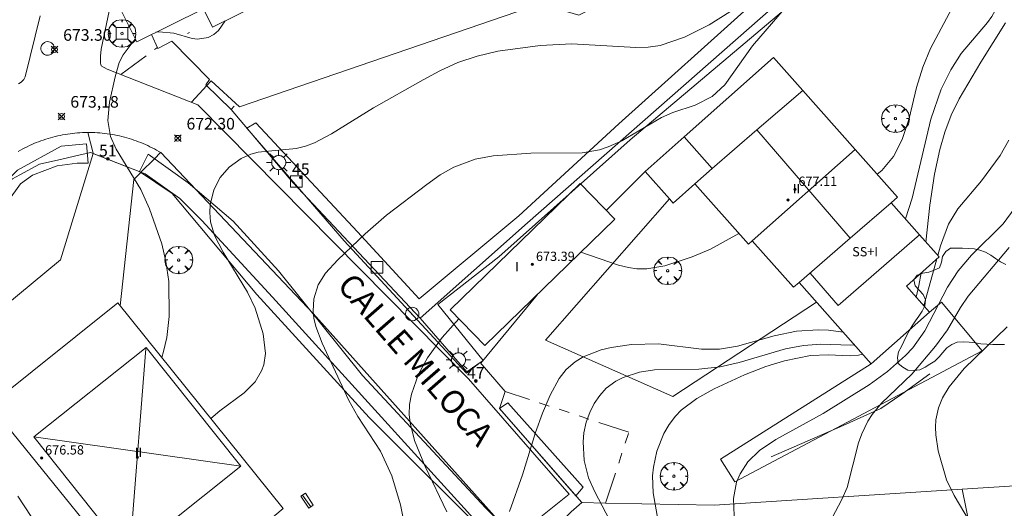
# Model space of a CAD drawing. Units: millimetres. Extents: x 421000 to 422002, y 4487999 to 4488501.
# Drawn here: x 421199 to 421284, y 4488388 to 4488430 of the extents above; entities that cross this region are included whole.
import ezdxf

# ---------------------------------------------------------------- set-up
doc = ezdxf.new("R2010")
doc.units = ezdxf.units.MM
doc.header["$MEASUREMENT"] = 0
doc.linetypes.add('VADO', pattern=[9.01, 2.71, -0.9, 0.9, -0.9, 0.9, -0.9, 0.9, -0.9])
doc.layers.get('0').update_dxf_attribs({"lineweight": 9})
for name, color, linetype, lineweight in [('1', 7, 'Continuous', 9), ('f012003p_num_plantas', 252, 'Continuous', 9), ('f022001p_portal', 7, 'Continuous', 9), ('f022001p_portal_texto', 7, 'Continuous', 9), ('f030042l_viaurbana_texto', 7, 'Continuous', 9), ('f050002l_curvanivel_cgn', 23, 'Continuous', 9), ('f050002l_curvanivel_mae', 213, 'Continuous', 9), ('f050008p_puntocotaterreno', 7, 'Continuous', 9), ('f050009p_puntocotaconstruccionelevada', 211, 'Continuous', 9), ('f060140s_arboladourbano', 92, 'Continuous', 9), ('f061013p_arbol', 91, 'Continuous', 9), ('f070045l_muro_mur', 30, 'MURO2', 9), ('f070045l_muro_tap', 11, 'MURO2', 9), ('f070045l_puerta', 11, 'Continuous', 9), ('f070047l_seto', 91, 'Continuous', 9), ('f070048l_alambrada', 7, 'ALAMBRADA_3', 9), ('f070056l_edificacion_med', 221, 'Continuous', 9), ('f070056s_edificacion_edi', 240, 'Continuous', 9), ('f070057s_edificacionligera', 11, 'Continuous', 9), ('f070058l_elementoconstruido_bordillo', 30, 'Continuous', 9), ('f071028l_acera_escalera', 11, 'Continuous', 9), ('f071028s_acera_escalera', 11, 'Continuous', 9), ('f071045l_vado', 30, 'VADO', 9), ('f081046p_alcorque', 34, 'Continuous', 9), ('f081055p_farola', 7, 'Continuous', 9), ('f081065p_registro_circular', 7, 'Continuous', 9)]:
    doc.layers.add(name, color=color, linetype=linetype, lineweight=lineweight)
doc.styles.add('ROMANS', font='romans.shx')
doc.styles.get("Standard").update_dxf_attribs({"font": 'arial.ttf'})
doc.styles.add('Style-s7210005_h', font='txt')
doc.linetypes.add('ALAMBRADA_3', pattern='A,6.1e-05,[1,alambrada_3.shx,S=1,R=0,X=0,Y=0],-6.119413', length=6.119474)
doc.linetypes.add('MURO2', pattern='A,3.1e-05,[1,muro2.shx,S=1,R=0,X=0,Y=0],-3.058844', length=3.058875)

# ---------------------------------------------------------------- blocks, each defined once
blk = doc.blocks.new('punto_cota')
at = {"layer": 'f050008p_puntocotaterreno'}
for points in [[(0, 0), (-0.283, 0.283)], [(0, 0), (-0.283, -0.283)], [(0, 0), (0.283, 0.283)], [(0, 0), (0.283, -0.283)]]:
    blk.add_lwpolyline(points, dxfattribs=at)
blk.add_circle((0, 0), 0.25, dxfattribs=at)
blk = doc.blocks.new('punto_cota_construccion_elevada')
at = {"layer": 'f050009p_puntocotaconstruccionelevada'}
h = blk.add_hatch(color=256, dxfattribs=at)
h.dxf.hatch_style = 1
edge = h.paths.add_edge_path()
edge.add_arc((0, 0), 0.1, 0, 360)
blk.add_circle((0, 0), 0.1, dxfattribs=at)
blk = doc.blocks.new('arbol')
at = {"color": 0, "linetype": 'Continuous', "lineweight": 0, "flags": 128}
for points in [[(0.96, 0.012), (1.2, 0.036), (1.128, 0.468), (0.888, 0.804), (0.528, 0.528), (0.816, 0.876), (0.48, 1.104), (0.048, 1.176), (0.012, 0.96), (-0.048, 1.176), (-0.48, 1.104), (-0.816, 0.876), (-0.504, 0.528), (-0.864, 0.804), (-1.104, 0.468), (-1.188, 0.036), (-0.936, 0.012)], [(-0.936, 0.012), (-1.188, -0.048), (-1.104, -0.48), (-0.864, -0.804), (-0.504, -0.504), (-0.816, -0.876), (-0.48, -1.116)], [(-0.48, -1.116), (-0.048, -1.188), (0.012, -0.936), (0.048, -1.188), (0.48, -1.116), (0.816, -0.876), (0.528, -0.504), (0.888, -0.804), (1.128, -0.48), (1.2, -0.048), (0.96, 0.012)]]:
    blk.add_lwpolyline(points, dxfattribs=at)
at = {"color": 0, "linetype": 'Continuous', "lineweight": 0, "extrusion": (0, 0, -1)}
for start, end in [(180.0229, 7.59464), (7.22334, 180.0229)]:
    blk.add_arc((0, 0), 0.104, start, end, dxfattribs=at)
blk = doc.blocks.new('alcorque')
at = {"layer": 'f081046p_alcorque'}
blk.add_lwpolyline([(-0.5, -0.5), (0.5, -0.5), (0.5, 0.5), (-0.5, 0.5)], close=True, dxfattribs=at)
blk = doc.blocks.new('farola')
at = {"layer": '1'}
for points in [[(0, 1.05, 0), (0, 0.6, 0)], [(-1.05, 0, 0), (-0.59, 0, 0)], [(-0.75, 0.75, 0), (-0.42, 0.42, 0)], [(0.01, 0.61, 0), (0.09, 0.6, 0), (0.16, 0.58, 0), (0.24, 0.57, 0), (0.3, 0.52, 0), (0.37, 0.49, 0), (0.43, 0.43, 0), (0.48, 0.39, 0), (0.52, 0.31, 0), (0.57, 0.25, 0), (0.6, 0.18, 0), (0.61, 0.1, 0), (0.61, 0.03, 0), (0.61, -0.03, 0), (0.61, -0.11, 0), (0.6, -0.18, 0), (0.57, -0.26, 0), (0.52, -0.32, 0), (0.48, -0.39, 0), (0.43, -0.44, 0), (0.37, -0.5, 0), (0.3, -0.53, 0), (0.24, -0.57, 0), (0.16, -0.59, 0), (0.09, -0.6, 0), (0, -0.62, 0), (-0.06, -0.6, 0), (-0.14, -0.59, 0), (-0.21, -0.57, 0), (-0.27, -0.53, 0), (-0.35, -0.5, 0), (-0.41, -0.44, 0), (-0.45, -0.39, 0), (-0.5, -0.32, 0), (-0.54, -0.26, 0), (-0.57, -0.18, 0), (-0.59, -0.11, 0), (-0.59, -0.03, 0), (-0.59, 0.03, 0), (-0.59, 0.1, 0), (-0.57, 0.18, 0), (-0.54, 0.25, 0), (-0.5, 0.31, 0), (-0.45, 0.39, 0), (-0.41, 0.43, 0), (-0.35, 0.49, 0), (-0.27, 0.52, 0), (-0.21, 0.57, 0), (-0.14, 0.58, 0), (-0.06, 0.6, 0), (0.01, 0.61, 0)], [(0.75, 0.75, 0), (0.43, 0.43, 0)], [(1.05, 0, 0), (0.61, 0, 0)], [(-0.75, -0.74, 0), (-0.42, -0.41, 0)], [(0, -1.05, 0), (0, -0.62, 0)], [(0.75, -0.75, 0), (0.43, -0.44, 0)]]:
    blk.add_polyline3d(points, dxfattribs=at)
blk = doc.blocks.new('B129')
at = {"layer": 'f081065p_registro_circular'}
for points in [[(0, 0.591, 0), (0.102, 0.575, 0), (0.22, 0.543, 0), (0.331, 0.48, 0), (0.496, 0.307, 0), (0.575, 0.094, 0), (0.567, -0.134, 0), (0.528, -0.236, 0), (0.472, -0.346, 0), (0.291, -0.496, 0), (0.189, -0.559, 0), (0.071, -0.583, 0), (-0.142, -0.567, 0), (-0.26, -0.52, 0), (-0.354, -0.465, 0), (-0.512, -0.283, 0), (-0.559, -0.181, 0), (-0.583, -0.063, 0), (-0.583, 0.047, 0), (-0.559, 0.165, 0), (-0.52, 0.268, 0), (-0.449, 0.362, 0), (-0.276, 0.52, 0), (-0.157, 0.567, 0), (0, 0.591, 0)], [(0, 0.008, 0), (0, 0, 0), (0, 0.008, 0)]]:
    blk.add_polyline3d(points, dxfattribs=at)
blk = doc.blocks.new('portal_catastro')
at = {"layer": 'f022001p_portal'}
h = blk.add_hatch(color=256, dxfattribs=at)
h.dxf.hatch_style = 1
edge = h.paths.add_edge_path()
edge.add_arc((0, 0), 0.125, 0, 360)
blk.add_circle((0, 0), 0.125, dxfattribs=at)

msp = doc.modelspace()

# ---------------------------------------------------------------- linework, layer by layer
at = {"layer": 'f050002l_curvanivel_cgn'}
for points in [[(421275.617, 4488412.576, 669), (421276.207, 4488414.376, 669), (421277.794, 4488421.148, 669), (421278.703, 4488423.728, 669), (421279.516, 4488425.411, 669), (421280.414, 4488426.798, 669), (421282.682, 4488429.458, 669), (421283.062, 4488429.975, 669), (421283.607, 4488430.968, 669), (421283.914, 4488432.041, 669), (421283.977, 4488432.661, 669), (421283.9, 4488434.02, 669), (421283.616, 4488435.614, 669), (421282.952, 4488438.125, 669), (421281.682, 4488441.691, 669), (421281.656, 4488441.786, 669)], [(421233.162, 4488383.284, 671), (421232.204, 4488387.99, 671), (421231.451, 4488390.488, 671), (421230.476, 4488392.612, 671), (421228.546, 4488395.588, 671), (421227.761, 4488396.961, 671), (421225.455, 4488401.892, 671), (421224.921, 4488403.321, 671), (421224.75, 4488404.034, 671), (421224.679, 4488404.647, 671), (421224.738, 4488405.699, 671), (421225.136, 4488406.907, 671), (421225.764, 4488407.91, 671), (421226.811, 4488409.068, 671), (421229.163, 4488411.303, 671), (421230.987, 4488412.894, 671), (421234.454, 4488415.533, 671), (421235.614, 4488416.363, 671), (421236.783, 4488417.031, 671), (421238.62, 4488417.705, 671), (421240.183, 4488417.994, 671), (421243.403, 4488418.237, 671), (421247.836, 4488418.273, 671), (421249.302, 4488418.525, 671), (421250.052, 4488418.766, 671), (421251.227, 4488419.302, 671), (421254.658, 4488421.301, 671), (421255.618, 4488421.715, 671), (421257.541, 4488422.351, 671), (421259, 4488423.098, 671), (421260.088, 4488424.099, 671), (421262.458, 4488427.469, 671), (421268.075, 4488434.003, 671)], [(421215.881, 4488395.43, 672), (421216.663, 4488396.085, 672), (421218.75, 4488397.634, 672), (421219.696, 4488398.584, 672), (421220.251, 4488399.507, 672), (421220.445, 4488400.045, 672), (421220.581, 4488401.012, 672), (421220.39, 4488402.685, 672), (421219.7, 4488404.896, 672), (421219.036, 4488406.286, 672), (421216.955, 4488409.715, 672), (421216.222, 4488411.152, 672), (421215.875, 4488412.34, 672), (421215.799, 4488413.137, 672), (421215.834, 4488413.797, 672), (421216.144, 4488415.07, 672), (421216.698, 4488416.138, 672), (421217.471, 4488417.03, 672), (421218.489, 4488417.767, 672), (421219.339, 4488418.141, 672), (421219.952, 4488418.309, 672), (421223.24, 4488418.634, 672), (421224.027, 4488418.824, 672), (421224.803, 4488419.123, 672), (421226.274, 4488419.899, 672), (421229.894, 4488422.123, 672), (421234.159, 4488424.534, 672), (421235.59, 4488425.314, 672), (421237.13, 4488426.021, 672), (421238.794, 4488426.581, 672), (421240.57, 4488426.995, 672), (421244.202, 4488427.502, 672), (421246.945, 4488427.625, 672), (421252.445, 4488427.305, 672), (421253.492, 4488427.334, 672), (421254.519, 4488427.496, 672), (421256.615, 4488428.218, 672), (421258.743, 4488429.265, 672), (421260.534, 4488430.394, 672)], [(421211.178, 4488428.625, 673), (421211.436, 4488428.659, 673), (421212.705, 4488428.538, 673), (421214.276, 4488428.102, 673), (421214.749, 4488428.039, 673), (421215.663, 4488428.185, 673), (421216.146, 4488428.45, 673), (421216.54, 4488428.794, 673), (421217.12, 4488429.598, 673)], [(421277.378, 4488410.593, 668), (421277.731, 4488413.774, 668), (421278.117, 4488416.438, 668), (421278.567, 4488418.562, 668), (421279.002, 4488420.047, 668), (421279.548, 4488421.487, 668), (421280.237, 4488422.898, 668), (421282.097, 4488426.062, 668), (421284.211, 4488429.442, 668)], [(421211.67, 4488400.669, 673), (421211.823, 4488401.165, 673), (421212.117, 4488402.371, 673), (421212.322, 4488404.195, 673), (421212.275, 4488407.19, 673), (421212.038, 4488408.929, 673), (421211.679, 4488410.45, 673), (421210.616, 4488413.457, 673), (421209.863, 4488415.094, 673), (421207.755, 4488418.565, 673), (421207.279, 4488419.668, 673), (421207.034, 4488421.055, 673), (421207.175, 4488422.607, 673), (421207.654, 4488424.792, 673), (421208.024, 4488426.019, 673), (421208.354, 4488426.694, 673), (421209.048, 4488427.606, 673), (421209.444, 4488427.952, 673)], [(421278.404, 4488409.436, 667), (421278.634, 4488410.267, 667), (421279.333, 4488412.132, 667), (421280.139, 4488413.459, 667), (421282.152, 4488415.842, 667), (421283.754, 4488418.03, 667), (421284.516, 4488419.36, 667)], [(421260.894, 4488387.035, 666), (421260.835, 4488388.526, 666), (421261.097, 4488389.939, 666), (421261.397, 4488390.667, 666), (421262.077, 4488391.701, 666), (421263.072, 4488392.671, 666), (421264.471, 4488393.609, 666), (421268.542, 4488395.845, 666), (421272.494, 4488398.326, 666), (421274.089, 4488399.449, 666), (421275.639, 4488400.822, 666), (421276.242, 4488401.496, 666), (421277.297, 4488402.956, 666), (421279.237, 4488406.706, 666), (421280.158, 4488408.108, 666), (421281.307, 4488409.458, 666), (421284.027, 4488412.162, 666), (421285.046, 4488413.572, 666)], [(421277.193, 4488405.126, 667), (421277.237, 4488405.229, 667), (421278.32, 4488409.136, 667)], [(421276.541, 4488405.86, 668), (421276.771, 4488406.841, 668), (421276.966, 4488407.933, 668)], [(421281.637, 4488385.688, 664), (421279.811, 4488388.788, 664), (421279.161, 4488390.157, 664), (421278.446, 4488392.635, 664), (421278.228, 4488394.018, 664), (421278.2, 4488394.667, 664), (421278.236, 4488395.308, 664), (421278.45, 4488396.323, 664), (421278.807, 4488397.191, 664), (421279.376, 4488398.137, 664), (421280.663, 4488399.72, 664), (421284.358, 4488403.308, 664)], [(421241.585, 4488387.425, 669), (421242.701, 4488390.573, 669), (421243.815, 4488394.222, 669), (421244.407, 4488395.869, 669), (421245.063, 4488397.438, 669), (421245.837, 4488398.866, 669), (421246.448, 4488399.633, 669), (421247.22, 4488400.304, 669), (421247.895, 4488400.718, 669), (421249.448, 4488401.32, 669), (421250.304, 4488401.524, 669), (421252.077, 4488401.781, 669), (421254.373, 4488401.848, 669), (421258.076, 4488401.379, 669), (421259.637, 4488401.382, 669), (421261.193, 4488401.636, 669), (421264.322, 4488402.535, 669), (421266.264, 4488402.921, 669), (421268.105, 4488403.037, 669), (421268.992, 4488403, 669), (421270.261, 4488402.838, 669)], [(421250.499, 4488386.111, 668), (421248.916, 4488389.121, 668), (421248.377, 4488390.329, 668), (421247.985, 4488391.815, 668), (421247.895, 4488393.403, 668), (421247.97, 4488394.189, 668), (421248.174, 4488395.114, 668), (421248.469, 4488395.928, 668), (421248.857, 4488396.694, 668), (421249.332, 4488397.397, 668), (421249.898, 4488398.016, 668), (421250.728, 4488398.63, 668), (421251.363, 4488398.948, 668), (421252.754, 4488399.389, 668), (421254.051, 4488399.596, 668), (421257.868, 4488399.673, 668), (421259.7, 4488399.868, 668), (421261.316, 4488400.24, 668), (421265.314, 4488401.399, 668), (421266.841, 4488401.684, 668), (421268.355, 4488401.808, 668), (421270.921, 4488401.711, 668), (421271.234, 4488401.743, 668)], [(421254.363, 4488386.578, 667), (421253.924, 4488389.035, 667), (421253.882, 4488390.501, 667), (421253.95, 4488391.219, 667), (421254.251, 4488392.623, 667), (421254.851, 4488394.125, 667), (421255.304, 4488394.902, 667), (421255.844, 4488395.618, 667), (421256.35, 4488396.143, 667), (421257.681, 4488397.138, 667), (421259.18, 4488397.969, 667), (421261.774, 4488399.171, 667), (421263.62, 4488399.894, 667), (421265.233, 4488400.389, 667), (421267.452, 4488400.836, 667), (421268.98, 4488400.897, 667), (421270.875, 4488400.813, 667), (421271.588, 4488400.87, 667), (421271.934, 4488400.954, 667)], [(421201.64, 4488385.16, 674), (421199.29, 4488388.732, 674)]]:
    msp.add_polyline3d(points, dxfattribs=at)
at = {"layer": 'f050002l_curvanivel_mae'}
for points in [[(421273.202, 4488416.416, 670), (421273.589, 4488416.741, 670), (421274.585, 4488417.953, 670), (421275.343, 4488419.407, 670), (421275.931, 4488421.2, 670), (421276.576, 4488423.877, 670), (421277.103, 4488425.636, 670), (421277.78, 4488427.238, 670), (421279.617, 4488430.658, 670), (421279.927, 4488431.413, 670), (421280.323, 4488432.913, 670), (421280.418, 4488433.649, 670), (421280.441, 4488435.108, 670), (421279.815, 4488439.962, 670), (421279.805, 4488440.255, 670)], [(421247.715, 4488409.719, 670), (421250.95, 4488408.613, 670), (421251.811, 4488408.4, 670), (421252.515, 4488408.301, 670), (421253.388, 4488408.291, 670), (421254.936, 4488408.556, 670), (421257.279, 4488409.326, 670), (421258.856, 4488409.99, 670), (421261.305, 4488411.32, 670)], [(421269.089, 4488386.436, 665), (421270.136, 4488388.382, 665), (421270.6, 4488389.477, 665), (421271.592, 4488393.313, 665), (421271.868, 4488394.111, 665), (421272.38, 4488395.175, 665), (421272.762, 4488395.767, 665), (421273.569, 4488396.731, 665), (421276.184, 4488399.243, 665), (421278.208, 4488401.65, 665), (421279.229, 4488403.044, 665), (421280.361, 4488404.963, 665), (421281.018, 4488405.926, 665), (421284.536, 4488410.114, 665)], [(421236.198, 4488387.395, 670), (421234.324, 4488391.277, 670), (421233.42, 4488393.522, 670), (421233.036, 4488395.032, 670), (421232.958, 4488395.758, 670), (421232.98, 4488396.625, 670), (421233.135, 4488397.504, 670), (421233.752, 4488399.223, 670), (421234.518, 4488400.63, 670), (421235.786, 4488402.388, 670), (421237.216, 4488403.983, 670)]]:
    msp.add_polyline3d(points, dxfattribs=at)
at = {"layer": 'f060140s_arboladourbano'}
msp.add_polyline3d([(421284.247, 4488408.662, 0.44), (421283.799, 4488408.898, 0.44), (421283.376, 4488409.185, 0.44), (421282.951, 4488409.469, 0.44), (421282.508, 4488409.719, 0.44), (421282.025, 4488409.887, 0.44), (421281.528, 4488410.012, 0.44), (421281.017, 4488410.047, 0.44), (421280.515, 4488410.054, 0.44), (421280.015, 4488410.055, 0.44), (421279.506, 4488410.055, 0.44), (421279.081, 4488409.783, 0.44), (421278.811, 4488409.358, 0.44), (421278.727, 4488408.858, 0.44), (421278.555, 4488408.387, 0.44), (421278.097, 4488408.171, 0.44), (421277.622, 4488408.009, 0.44), (421277.123, 4488407.919, 0.44), (421276.64, 4488407.753, 0.44), (421276.356, 4488407.331, 0.44), (421276.454, 4488406.836, 0.44), (421276.796, 4488406.461, 0.44), (421277.131, 4488406.074, 0.44), (421277.348, 4488405.618, 0.44), (421277.287, 4488405.111, 0.44), (421277.064, 4488404.65, 0.44), (421276.771, 4488404.229, 0.44), (421276.477, 4488403.812, 0.44), (421276.191, 4488403.394, 0.44), (421275.931, 4488402.965, 0.44), (421275.702, 4488402.514, 0.44), (421275.485, 4488402.048, 0.44), (421275.271, 4488401.595, 0.44), (421275.018, 4488401.158, 0.44), (421274.926, 4488400.66, 0.44), (421275.008, 4488400.154, 0.44), (421275.401, 4488399.835, 0.44), (421275.839, 4488399.567, 0.44), (421276.341, 4488399.531, 0.44), (421276.85, 4488399.599, 0.44), (421277.303, 4488399.824, 0.44), (421277.731, 4488400.083, 0.44), (421278.161, 4488400.36, 0.44), (421278.534, 4488400.71, 0.44), (421278.846, 4488401.107, 0.44), (421279.174, 4488401.493, 0.44), (421279.603, 4488401.772, 0.44), (421280.071, 4488401.986, 0.44), (421280.583, 4488402.013, 0.44), (421281.096, 4488401.99, 0.44), (421281.602, 4488401.911, 0.44), (421282.108, 4488401.829, 0.44), (421282.617, 4488401.798, 0.44), (421283.124, 4488401.794, 0.44), (421283.635, 4488401.793, 0.44), (421284.142, 4488401.793, 0.44)], dxfattribs=at)
at = {"layer": 'f070045l_muro_mur'}
for p, q in [((421213.888, 4488428.53, 673.813), (421214.058, 4488428.62, 673.813)), ((421217.888, 4488422.26, 672.888), (421217.648, 4488422, 672.888)), ((421280.507, 4488389.329, 663.973), (421282.307, 4488380.319, 664.673))]:
    msp.add_line(p, q, dxfattribs=at)
for points in [[(421210.788, 4488428.43, 673.813), (421211.338, 4488427.24, 673.813), (421212.538, 4488427.85, 673.813), (421212.538, 4488427.85, 673.813)], [(421217.648, 4488422, 672.888), (421215.458, 4488424.12, 672.962), (421215.768, 4488424.57, 672.962)], [(421217.648, 4488422, 672.888), (421222.948, 4488415.72, 671.859), (421233.898, 4488404.04, 670.667)], [(421264.078, 4488392.12, 666.708), (421270.258, 4488394.809, 665.937), (421273.498, 4488396.269, 665.937), (421275.308, 4488397.509, 669.431), (421277.708, 4488399.249, 666.305)]]:
    msp.add_polyline3d(points, dxfattribs=at)
at = {"layer": 'f070045l_muro_tap'}
for points in [[(421208.606, 4488417.097, -71.585), (421205.558, 4488418.29, 673.816), (421204.168, 4488417.98, 673.816), (421203.088, 4488417.72, 673.816), (421201.168, 4488417.29, 673.816), (421199.468, 4488416.37, 673.997), (421199.148, 4488416.2, 673.997), (421198.848, 4488416.02, 673.997), (421198.548, 4488415.83, 673.997), (421198.258, 4488415.63, 673.997), (421197.978, 4488415.41, 673.997), (421197.708, 4488415.18, 673.997), (421197.448, 4488414.95, 673.997), (421197.198, 4488414.7, 673.997), (421196.948, 4488414.44, 675.052), (421196.718, 4488414.17, 675.052), (421196.508, 4488413.9, 675.052), (421184.748, 4488396.24, 677.894)], [(421242.498, 4488382.4, 669.731), (421221.188, 4488405.85, 672.358), (421215.118, 4488412.44, 673.214), (421213.228, 4488414.33, 673.214), (421210.258, 4488416.45, 673.214), (421208.606, 4488417.097, -71.585)], [(421239.05, 4488400.219, 670.05), (421239.05, 4488400.219, 670.05), (421237.918, 4488399.43, 670.05), (421233.898, 4488404.04, 670.667)], [(421247.808, 4488388.19, 668.014), (421240.703, 4488396.265, 669.477), (421241.206, 4488397.741, 669.586)], [(421291.347, 4488390.029, 663.41), (421280.507, 4488389.329, 663.973), (421259.208, 4488387.96, 666.708), (421249.831, 4488388.149, 667.782), (421247.808, 4488388.19, 668.014)], [(421247.808, 4488388.19, 668.014), (421246.888, 4488387.39, 669.586), (421244.228, 4488384.7, 669.731), (421242.498, 4488382.4, 669.731)]]:
    msp.add_polyline3d(points, dxfattribs=at)
at = {"layer": 'f070045l_puerta'}
for p, q in [((421215.768, 4488424.57, 674.37), (421212.538, 4488427.85, 674.37)), ((421205.769, 4488418.208, -816.596), (421209.888, 4488416.595, -816.596)), ((421241.206, 4488397.741, 669.586), (421239.05, 4488400.219, 670.05))]:
    msp.add_line(p, q, dxfattribs=at)
at = {"layer": 'f070047l_seto'}
for points in [[(421264.549, 4488432.662, 672.178), (421266.048, 4488431.272, 672.178), (421251.954, 4488419.39, 671.93), (421240.649, 4488409.312, 670.663), (421235.418, 4488405.223, 670.667), (421239.306, 4488400.416, 670.05), (421239.05, 4488400.219, 670.05), (421237.883, 4488399.318, 670.05), (421227.37, 4488410.683, 671.465), (421218.983, 4488420.374, 672.888), (421219.771, 4488420.832, 672.888), (421228.5, 4488411.477, 671.465), (421233.816, 4488405.699, 670.667), (421242.367, 4488412.853, 670.663), (421250.975, 4488420.769, 671.93), (421262.586, 4488431.177, 672.178), (421264.549, 4488432.662, 672.178)], [(421205.353, 4488417.373, 673.816), (421204.406, 4488417.368, 673.816), (421202.694, 4488417.152, 673.816), (421200.565, 4488416.348, 673.997), (421199.539, 4488415.605, 673.997), (421198.426, 4488414.088, 673.997), (421194.849, 4488409.063, 675.052), (421186.081, 4488395.691, 677.894), (421185.334, 4488396.204, 677.894), (421182.332, 4488392.312, 677.894), (421172.917, 4488378.674, 679.706), (421168.398, 4488370.113, 679.903), (421167.836, 4488369.246, 679.903), (421167.048, 4488369.828, 679.903), (421168.127, 4488372.815, 679.903), (421173.022, 4488380.962, 679.706), (421184.351, 4488396.69, 677.894), (421190.814, 4488405.876, 675.546), (421195.3, 4488412.757, 675.052), (421199.273, 4488416.776, 673.997), (421203.016, 4488418.825, 673.816), (421205.208, 4488419.028, 673.816), (421205.353, 4488417.373, 673.816)], [(421209.754, 4488416.658, 673.214), (421210.493, 4488418.149, 672.962), (421213.955, 4488415.683, 673.214), (421217.802, 4488412.372, 671.859), (421221.704, 4488408.107, 671.859), (421228.949, 4488399.114, 670.667), (421239.551, 4488387.714, 669.586), (421243.246, 4488383.98, 669.731)], [(421240.766, 4488384.265, 669.731), (421229.522, 4488395.502, 671.17), (421219.847, 4488406.087, 672.358), (421212.577, 4488414.768, 673.214), (421209.754, 4488416.658, 673.214)], [(421240.725, 4488396.285, 669.586), (421241.428, 4488396.773, 669.586), (421247.923, 4488389.52, 668.014), (421247.281, 4488388.76, 668.014), (421240.725, 4488396.285, 669.586)]]:
    msp.add_polyline3d(points, dxfattribs=at)
at = {"layer": 'f070048l_alambrada'}
msp.add_polyline3d([(421275.266, 4488441.24, 671.647), (421266.668, 4488432.93, 672.178), (421243.118, 4488412.24, 670.663), (421233.898, 4488404.04, 670.667)], dxfattribs=at)
at = {"layer": 'f070056l_edificacion_med'}
for p, q in [((421270.868, 4488410.92, 669.664), (421262.854, 4488420.236, 674.033)), ((421262.449, 4488410.707, 670.447), (421271.297, 4488418.562, 670.672)), ((421210.3, 4488401.406, 677.19), (421208.908, 4488383.74, 677.19)), ((421218.468, 4488391.308, 677.19), (421200.68, 4488393.838, 677.19))]:
    msp.add_line(p, q, dxfattribs=at)
for points in [[(421258.994, 4488416.915, 676.63), (421262.854, 4488420.236, 674.033), (421266.799, 4488423.629, 671.379)], [(421266.471, 4488407.108, 669.682), (421270.868, 4488410.92, 669.664), (421274.383, 4488413.966, 669.65)], [(421276.84, 4488411.198, 669.692), (421269.839, 4488405.13, 669.72), (421267.415, 4488407.926, 669.678)], [(421200.68, 4488393.838, 677.19), (421210.327, 4488401.525, 677.19), (421218.468, 4488391.308, 677.19), (421208.821, 4488383.621, 677.19), (421200.68, 4488393.838, 677.19)]]:
    msp.add_polyline3d(points, dxfattribs=at)
at = {"layer": 'f070056s_edificacion_edi'}
for points in [[(421266.799, 4488423.629, 671.379), (421271.297, 4488418.562, 670.672), (421274.939, 4488414.459, 670.1), (421274.383, 4488413.966, 669.65), (421276.84, 4488411.198, 669.692), (421278.516, 4488409.31, 669.72), (421275.699, 4488406.809, 669.72), (421277.696, 4488404.559, 669.71), (421272.683, 4488400.11, 670.447), (421266.471, 4488407.108, 669.682), (421266.008, 4488406.697, 670.447), (421262.449, 4488410.707, 670.447), (421262.113, 4488410.41, 670.447), (421257.509, 4488415.597, 670.593), (421258.994, 4488416.915, 676.63), (421256.582, 4488419.632, 676.63), (421264.281, 4488426.466, 671.379)], [(421207.899, 4488405.36, 676), (421222.119, 4488387.669, 675.9), (421211.389, 4488378.68, 675.93), (421196.889, 4488396.55, 676.04)]]:
    msp.add_polyline3d(points, close=True, dxfattribs=at)
at = {"layer": 'f070057s_edificacionligera'}
for points in [[(421209.52, 4488427.8, 673.813), (421207.81, 4488431.25, 673.813), (421213.54, 4488434.1, 673.813), (421226.7, 4488440.6, 673.686), (421229.19, 4488435.56, 672.914), (421216.03, 4488429.06, 673.813), (421215.25, 4488430.65, 673.813)], [(421258.994, 4488416.915, 676.63), (421256.582, 4488419.632, 676.63), (421253.227, 4488416.654, 676.63), (421255.322, 4488414.294, 671.386), (421255.638, 4488413.937, 670.593), (421257.509, 4488415.597, 670.593)], [(421239.445, 4488401.689, 670.37), (421236.46, 4488404.763, 670.37), (421247.657, 4488415.636, 670.37), (421250.642, 4488412.562, 670.37)]]:
    msp.add_polyline3d(points, close=True, dxfattribs=at)
at = {"layer": 'f070058l_elementoconstruido_bordillo'}
msp.add_line((421243.981, 4488406.094, 669.64), (421239.113, 4488400.167, 669.76), dxfattribs=at)
for points in [[(421210.422, 4488445.967, 673.96), (421206.455, 4488427.186, 673.05), (421206.398, 4488426.562, 673.05), (421206.406, 4488425.96, 672.91), (421206.453, 4488425.753, 672.91), (421206.982, 4488425.454, 672.91), (421214.776, 4488422.394, 672.46), (421238.044, 4488398.818, 669.78), (421246.692, 4488388.898, 668.74), (421241.973, 4488385.127, 669.03), (421224.69, 4488404.434, 670.9), (421211.602, 4488418.276, 672.57), (421211.418, 4488418.385, 672.57), (421211.232, 4488418.491, 672.51), (421211.044, 4488418.594, 672.51), (421210.854, 4488418.693, 672.51), (421210.662, 4488418.789, 672.51), (421210.469, 4488418.881, 672.51), (421210.274, 4488418.97, 672.74), (421210.078, 4488419.056, 672.64), (421209.88, 4488419.138, 672.64), (421209.681, 4488419.216, 672.64), (421209.48, 4488419.291, 672.86), (421209.278, 4488419.362, 672.86), (421209.075, 4488419.43, 672.86), (421208.871, 4488419.494, 672.86), (421208.665, 4488419.554, 672.82), (421208.459, 4488419.611, 672.82), (421208.251, 4488419.664, 672.82), (421208.043, 4488419.713, 672.82), (421207.833, 4488419.759, 672.85), (421207.623, 4488419.8, 672.85), (421207.413, 4488419.838, 672.85), (421207.201, 4488419.873, 672.85), (421206.989, 4488419.903, 672.85), (421206.777, 4488419.93, 672.85), (421206.564, 4488419.953, 673.01), (421206.35, 4488419.972, 673.01), (421206.136, 4488419.987, 673.08), (421205.922, 4488419.999, 673.08), (421205.708, 4488420.006, 673.08), (421205.494, 4488420.01, 673.08), (421205.28, 4488420.01, 673.14), (421205.065, 4488420.006, 673.14), (421204.851, 4488419.999, 673.16), (421204.637, 4488419.987, 673.16), (421204.423, 4488419.972, 673.16), (421204.21, 4488419.953, 673.12), (421203.996, 4488419.93, 673.12), (421203.784, 4488419.903, 673.12), (421203.571, 4488419.873, 673.4), (421203.36, 4488419.839, 673.4), (421203.148, 4488419.801, 673.4), (421202.938, 4488419.759, 673.4), (421202.728, 4488419.714, 673.4), (421202.519, 4488419.664, 673.42), (421202.311, 4488419.612, 673.37), (421202.104, 4488419.555, 673.37), (421201.898, 4488419.495, 673.37), (421201.693, 4488419.431, 673.37), (421201.489, 4488419.363, 673.54), (421201.287, 4488419.292, 673.54), (421201.085, 4488419.217, 673.54), (421200.885, 4488419.139, 673.54), (421200.687, 4488419.057, 673.54), (421200.489, 4488418.971, 673.71), (421200.294, 4488418.883, 673.68), (421200.1, 4488418.79, 673.68), (421199.907, 4488418.694, 673.68), (421199.716, 4488418.595, 673.68), (421199.527, 4488418.492, 673.76), (421199.34, 4488418.386, 673.76)], [(421215.542, 4488424.039, 672.91), (421215.91, 4488424.445, 672.91), (421218.358, 4488422.21, 672.5), (421244.216, 4488431.081, 672.59), (421247.538, 4488430.094, 672.29), (421253.133, 4488432.932, 672.11)], [(421199.353, 4488424.189, 673.68), (421199.581, 4488424.327, 673.68), (421199.807, 4488424.578, 673.57), (421199.922, 4488424.809, 673.57), (421201.213, 4488430.027, 673.45)], [(421197.04, 4488395.995, 673.45), (421193.017, 4488400.837, 673.6), (421202.961, 4488409.054, 673.57), (421205.769, 4488418.208, 673.06)], [(421253.227, 4488416.654, 670.53), (421249.945, 4488413.355, 670.36), (421249.911, 4488413.314, 670.36)], [(421209.872, 4488416.579, 673.15), (421209.279, 4488415.982, 673.15), (421208.099, 4488405.112, 673.39)], [(421267.973, 4488405.416, 669.43), (421255.623, 4488397.313, 667.05), (421244.666, 4488402.15, 669.41), (421255.322, 4488414.294, 670.48)], [(421272.683, 4488400.11, 666.17), (421259.706, 4488391.923, 666.51), (421260.943, 4488389.961, 665.62), (421282.211, 4488401.237, 664.04), (421278.732, 4488405.434, 664.7), (421277.696, 4488404.559, 665.93)]]:
    msp.add_polyline3d(points, dxfattribs=at)
at = {"layer": 'f071028l_acera_escalera'}
msp.add_line((421223.784, 4488388.829, 671.632), (421224.503, 4488387.827, 671.616), dxfattribs=at)
at = {"layer": 'f071028s_acera_escalera'}
msp.add_polyline3d([(421224.317, 4488387.705, 671.69), (421223.638, 4488388.733, 671.69), (421224.024, 4488388.988, 671.53), (421224.703, 4488387.96, 671.53)], close=True, dxfattribs=at)
at = {"layer": 'f071045l_vado'}
for p, q in [((421208.155, 4488424.993, 672.962), (421211.305, 4488427.313, 673.746)), ((421214.241, 4488422.604, 672.962), (421215.542, 4488424.039, 672.961)), ((421211.042, 4488417.758, 673.011), (421209.888, 4488416.595, 673.192)), ((421211.573, 4488418.293, 672.962), (421211.042, 4488417.758, 673.011)), ((421209.888, 4488416.595, 673.192), (421209.872, 4488416.579, 673.196)), ((421241.193, 4488395.708, 669.508), (421241.203, 4488395.736, 669.561))]:
    msp.add_line(p, q, dxfattribs=at)
for points in [[(421205.769, 4488418.208, 673.803), (421205.781, 4488418.245, 673.816), (421205.304, 4488420.01, 673.816)], [(421249.831, 4488388.149, 667.782), (421251.838, 4488394.232, 667.782), (421241.206, 4488397.741, 669.586)]]:
    msp.add_polyline3d(points, dxfattribs=at)

# ---------------------------------------------------------------- block references
at = {"layer": 'f022001p_portal'}
for p in [(421207.036, 4488417.749), (421223.629, 4488416.148), (421238.681, 4488398.649)]:
    msp.add_blockref('portal_catastro', p, dxfattribs=at)
at = {"layer": 'f050008p_puntocotaterreno'}
for p in [(421202.445, 4488427.146, 673.298), (421203.063, 4488421.395, 673.177), (421213.051, 4488419.514, 672.304)]:
    msp.add_blockref('punto_cota', p, dxfattribs=at)
at = {"layer": 'f050009p_puntocotaconstruccionelevada'}
for p in [(421266.119, 4488415.119, 677.11), (421265.523, 4488414.205, 676.34), (421243.551, 4488408.662, 673.39), (421201.347, 4488392.02, 676.58), (421209.574, 4488392.065, 679.98)]:
    msp.add_blockref('punto_cota_construccion_elevada', p, dxfattribs=at)
at = {"layer": 'f061013p_arbol'}
for p in [(421208.255, 4488428.524, 0.57), (421274.762, 4488421.208, 0.57), (421213.132, 4488409.045, 0.57), (421255.183, 4488408.127, 0.57), (421255.711, 4488390.456, 0.57)]:
    msp.add_blockref('arbol', p, dxfattribs=at)
at = {"layer": 'f081046p_alcorque', "rotation": 180}
msp.add_blockref('alcorque', (421208.255, 4488428.524, 673.052), dxfattribs=at)
at = {"layer": 'f081046p_alcorque'}
for p in [(421223.235, 4488415.796, 671.642), (421230.191, 4488408.418, 670.602)]:
    msp.add_blockref('alcorque', p, dxfattribs=at)
at = {"layer": 'f081055p_farola'}
for p in [(421221.719, 4488417.427, 672.888), (421237.174, 4488400.452, 670.05)]:
    msp.add_blockref('farola', p, dxfattribs=at)
at = {"layer": 'f081065p_registro_circular'}
for p in [(421201.86, 4488427.235, 674.443), (421233.207, 4488404.398, 670.667)]:
    msp.add_blockref('B129', p, dxfattribs=at)

# ---------------------------------------------------------------- texts
at = {"layer": 'f012003p_num_plantas', "char_height": 0.8, "attachment_point": 5}
for s, insert, width in [('{\\fArial|b0|i0;II}', (421266.255, 4488415.175), 1.6), ('{\\fArial|b0|i0;SS+I}', (421272.156, 4488409.76), 3.2), ('{\\fArial|b0|i0;I}', (421242.226, 4488408.467), 0.8), ('{\\fArial|b0|i0;II}', (421209.672, 4488392.513), 1.6)]:
    msp.add_mtext(s, dxfattribs=dict(at, insert=insert, width=width))
at = {"layer": 'f022001p_portal_texto', "char_height": 1, "width": 2, "attachment_point": 8}
for s, insert in [('{\\fTrebuchet MS|b0|i0;51}', (421207.036, 4488417.949)), ('{\\fTrebuchet MS|b0|i0;45}', (421223.629, 4488416.348)), ('{\\fTrebuchet MS|b0|i0;47}', (421238.681, 4488398.849))]:
    msp.add_mtext(s, dxfattribs=dict(at, insert=insert))
at = {"layer": 'f030042l_viaurbana_texto', "insert": (421226.202, 4488406.382, 670.851), "char_height": 2, "width": 24, "attachment_point": 7, "rotation": 311.16996, "style": 'ROMANS'}
msp.add_mtext('CALLE MILOCA', dxfattribs=at)
at = {"layer": 'f050008p_puntocotaterreno', "style": 'Style-s7210005_h'}
for s, p in [('673.30', (421203.195, 4488427.896, 673.298)), ('673,18', (421203.813, 4488422.145, 673.177)), ('672.30', (421213.801, 4488420.264, 672.304))]:
    msp.add_text(s, height=1, dxfattribs=at).set_placement(p)
at = {"layer": 'f050009p_puntocotaconstruccionelevada', "style": 'Style-s7210005_h'}
for s, p in [('677.11', (421266.419, 4488415.419, 677.11)), ('673.39', (421243.851, 4488408.962, 673.39)), ('676.58', (421201.647, 4488392.32, 676.58))]:
    msp.add_text(s, height=0.8, dxfattribs=at).set_placement(p)

doc.saveas('drawing.dxf')
